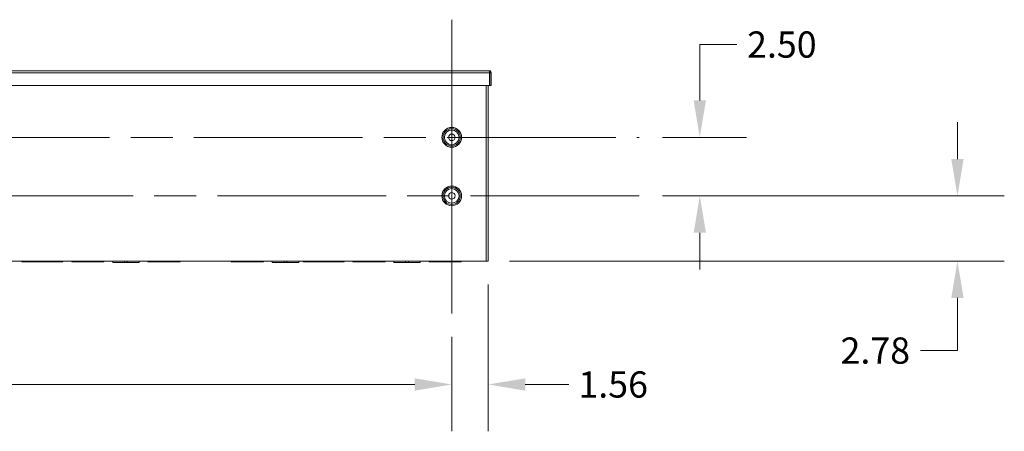
# Model space of a CAD drawing. Units: inches. Extents: x 6 to 260, y 10 to 166.
# Drawn here: x 218 to 260, y 69 to 87 of the extents above; entities that cross this region are included whole.
import ezdxf

# ---------------------------------------------------------------- set-up
doc = ezdxf.new("R2010")
doc.units = ezdxf.units.IN
doc.header["$LTSCALE"] = 16
doc.header["$MEASUREMENT"] = 0
doc.linetypes.add('CHAIN', pattern=[0.7087, 0.4724, -0.0591, 0.1181, -0.0591])
for name, color, linetype, lineweight in [('Center Mark (ANSI)', 7, 'Continuous', 5), ('Centerline (ANSI)', 7, 'Continuous', 5), ('Dimension (ANSI)', 7, 'Continuous', 5), ('Visible (ANSI)', 7, 'Continuous', 5), ('Visible Narrow (ANSI)', 7, 'Continuous', 5)]:
    doc.layers.add(name, color=color, linetype=linetype, lineweight=lineweight)
doc.styles.add('ROMANS', font='tahoma.ttf')
doc.dimstyles.new('Default (ANSI)', dxfattribs={"dimscale": 16, "dimtxt": 0.07, "dimasz": 0.098425, "dimexe": 0.125, "dimexo": 0.0625, "dimgap": 0.031496, "dimtad": 0, "dimtih": 1, "dimtoh": 1, "dimrnd": 1e-08, "dimzin": 0, "dimdsep": 46, "dimtxsty": 'ROMANS', "dimcen": 0.09, "dimdle": 0.393701, "dimclrd": 256, "dimclre": 256, "dimclrt": 256, "dimadec": 0, "dimazin": 0, "dimtfac": 1.428571, "dimtofl": 0, "dimtmove": 0, "dimatfit": 3, "dimfxl": 1, "dimtolj": 1, "dimtzin": 0, "dimlwd": -1, "dimlwe": -1, "dimarcsym": 0})

# ---------------------------------------------------------------- blocks, each defined once
blk = doc.blocks.new('*D15')
at = {"layer": 'Defpoints', "color": 0}
for p in [(237.542, 76.691), (235.98, 74.448), (235.98, 71.42)]:
    blk.add_point(p, dxfattribs=at)
at = {"layer": 'Dimension (ANSI)'}
for p, q in [((237.542, 75.691), (237.542, 69.42)), ((235.98, 73.448), (235.98, 69.42)), ((234.405, 71.42), (232.83, 71.42)), ((239.117, 71.42), (240.981, 71.42))]:
    blk.add_line(p, q, dxfattribs=at)
for points in [[(234.405, 71.682), (234.405, 71.157), (235.98, 71.42)], [(239.117, 71.682), (239.117, 71.157), (237.542, 71.42)]]:
    blk.add_solid(points, dxfattribs=at)
at = {"layer": 'Dimension (ANSI)', "insert": (242.87, 71.42), "char_height": 1.12, "attachment_point": 5, "style": 'ROMANS'}
blk.add_mtext('\\A1;1.56', dxfattribs=at)
blk = doc.blocks.new('*D16')
at = {"layer": 'Defpoints', "color": 0}
for p in [(243.98, 79.472), (257.563, 79.472), (237.449, 76.691)]:
    blk.add_point(p, dxfattribs=at)
at = {"layer": 'Dimension (ANSI)'}
for p, q in [((257.563, 81.047), (257.563, 82.622)), ((244.98, 79.472), (259.563, 79.472)), ((238.449, 76.691), (259.563, 76.691)), ((257.563, 75.116), (257.563, 72.867)), ((257.563, 72.867), (255.988, 72.867))]:
    blk.add_line(p, q, dxfattribs=at)
for points in [[(257.3, 81.047), (257.825, 81.047), (257.563, 79.472)], [(257.3, 75.116), (257.825, 75.116), (257.563, 76.691)]]:
    blk.add_solid(points, dxfattribs=at)
at = {"layer": 'Dimension (ANSI)', "insert": (254.058, 72.867), "char_height": 1.12, "attachment_point": 5, "style": 'ROMANS'}
blk.add_mtext('\\A1;2.78', dxfattribs=at)
blk = doc.blocks.new('*D17')
at = {"layer": 'Defpoints', "color": 0}
for p in [(243.98, 81.972), (246.567, 81.972), (243.98, 79.472)]:
    blk.add_point(p, dxfattribs=at)
at = {"layer": 'Dimension (ANSI)'}
for p, q in [((246.567, 83.547), (246.567, 85.934)), ((246.567, 85.934), (248.142, 85.934)), ((244.98, 81.972), (248.567, 81.972)), ((244.98, 79.472), (248.567, 79.472)), ((246.567, 77.897), (246.567, 76.323))]:
    blk.add_line(p, q, dxfattribs=at)
for points in [[(246.305, 83.547), (246.83, 83.547), (246.567, 81.972)], [(246.305, 77.897), (246.83, 77.897), (246.567, 79.472)]]:
    blk.add_solid(points, dxfattribs=at)
at = {"layer": 'Dimension (ANSI)', "insert": (250.069, 85.934), "char_height": 1.12, "attachment_point": 5, "style": 'ROMANS'}
blk.add_mtext('\\A1;2.50', dxfattribs=at)
blk = doc.blocks.new('*D18')
at = {"layer": 'Defpoints', "color": 0}
for p in [(178.98, 74.448), (235.98, 74.448), (178.98, 71.42)]:
    blk.add_point(p, dxfattribs=at)
at = {"layer": 'Dimension (ANSI)'}
for p, q in [((178.98, 73.448), (178.98, 69.42)), ((235.98, 73.448), (235.98, 69.42)), ((180.554, 71.42), (205.139, 71.42)), ((234.405, 71.42), (209.821, 71.42))]:
    blk.add_line(p, q, dxfattribs=at)
for points in [[(180.554, 71.682), (180.554, 71.157), (178.98, 71.42)], [(234.405, 71.682), (234.405, 71.157), (235.98, 71.42)]]:
    blk.add_solid(points, dxfattribs=at)
at = {"layer": 'Dimension (ANSI)', "insert": (207.48, 71.42), "char_height": 1.12, "attachment_point": 5, "style": 'ROMANS'}
blk.add_mtext('\\A1;57.00', dxfattribs=at)

msp = doc.modelspace()

# ---------------------------------------------------------------- linework, layer by layer
at = {"layer": 'Center Mark (ANSI)', "linetype": 'CHAIN', "ltscale": 0.34877}
for p, q in [((235.9797, 86.9962), (235.9797, 76.9482)), ((235.9797, 74.4482), (235.9797, 84.4962))]:
    msp.add_line(p, q, dxfattribs=at)
at = {"layer": 'Centerline (ANSI)', "linetype": 'CHAIN', "ltscale": 0.952448}
for p, q in [((170.9797, 81.9722), (243.9797, 81.9722)), ((243.9797, 79.4722), (170.9797, 79.4722))]:
    msp.add_line(p, q, dxfattribs=at)
at = {"layer": 'Visible (ANSI)'}
for p, q in [((177.3854, 84.8154), (237.5739, 84.8154)), ((237.5941, 84.7222), (237.5941, 84.1904)), ((237.6052, 84.7222), (237.6052, 84.1904)), ((237.6052, 84.7222), (237.6672, 84.7222)), ((237.6672, 84.1904), (237.6672, 84.7222)), ((237.5941, 84.1904), (177.3652, 84.1904)), ((237.5422, 84.1904), (237.5422, 76.6909)), ((237.6052, 84.1904), (237.6672, 84.1904)), ((237.4489, 76.6909), (177.5104, 76.6909)), ((217.6362, 76.6909), (217.6362, 76.6599)), ((218.4391, 76.6599), (217.6362, 76.6599)), ((218.4398, 76.6599), (218.4391, 76.6599)), ((218.5825, 76.6599), (218.4398, 76.6599)), ((218.4487, 76.6688), (218.4487, 76.6821)), ((218.5737, 76.6821), (218.5737, 76.6688)), ((218.5833, 76.6599), (218.5825, 76.6599)), ((219.3862, 76.6599), (218.5833, 76.6599)), ((219.3862, 76.6909), (219.3862, 76.6599)), ((219.7612, 76.6909), (219.7612, 76.6599)), ((220.3764, 76.6599), (219.7612, 76.6599)), ((220.3773, 76.6599), (220.3764, 76.6599)), ((220.52, 76.6599), (220.3773, 76.6599)), ((220.3862, 76.6688), (220.3862, 76.6821)), ((220.5112, 76.6821), (220.5112, 76.6688)), ((220.521, 76.6599), (220.52, 76.6599)), ((221.1362, 76.6599), (220.521, 76.6599)), ((221.1362, 76.6909), (221.1362, 76.6599)), ((221.5112, 76.6909), (221.5112, 76.6289)), ((222.0112, 76.6289), (221.5112, 76.6289)), ((222.0112, 76.6909), (222.0112, 76.6289)), ((222.0112, 76.6289), (222.1362, 76.6289)), ((222.1362, 76.6909), (222.1362, 76.6289)), ((222.6362, 76.6289), (222.1362, 76.6289)), ((222.6362, 76.6909), (222.6362, 76.6289)), ((223.0112, 76.6909), (223.0112, 76.6599)), ((223.6361, 76.6599), (223.0112, 76.6599)), ((223.6361, 76.6599), (223.6361, 76.6909)), ((223.6361, 76.6599), (223.7611, 76.6599)), ((223.7611, 76.6599), (223.7611, 76.6909)), ((224.3862, 76.6599), (223.7611, 76.6599)), ((224.3862, 76.6909), (224.3862, 76.6599)), ((226.5737, 76.6909), (226.5737, 76.6599)), ((227.1986, 76.6599), (226.5737, 76.6599)), ((227.1986, 76.6599), (227.1986, 76.6909)), ((227.1986, 76.6599), (227.3236, 76.6599)), ((227.3236, 76.6599), (227.3236, 76.6909)), ((227.9487, 76.6599), (227.3236, 76.6599)), ((227.9487, 76.6909), (227.9487, 76.6599)), ((228.3237, 76.6909), (228.3237, 76.6289)), ((228.8237, 76.6289), (228.3237, 76.6289)), ((228.8237, 76.6909), (228.8237, 76.6289)), ((228.8237, 76.6289), (228.9487, 76.6289)), ((228.9487, 76.6909), (228.9487, 76.6289)), ((229.4487, 76.6289), (228.9487, 76.6289)), ((229.4487, 76.6909), (229.4487, 76.6289)), ((229.6362, 76.6909), (229.6362, 76.6599)), ((230.4391, 76.6599), (229.6362, 76.6599)), ((230.4398, 76.6599), (230.4391, 76.6599)), ((230.5825, 76.6599), (230.4398, 76.6599)), ((230.4487, 76.6688), (230.4487, 76.6821)), ((230.5737, 76.6821), (230.5737, 76.6688)), ((230.5833, 76.6599), (230.5825, 76.6599)), ((231.3862, 76.6599), (230.5833, 76.6599)), ((231.3862, 76.6909), (231.3862, 76.6599)), ((231.7612, 76.6909), (231.7612, 76.6599)), ((232.3764, 76.6599), (231.7612, 76.6599)), ((232.3773, 76.6599), (232.3764, 76.6599)), ((232.52, 76.6599), (232.3773, 76.6599)), ((232.3862, 76.6688), (232.3862, 76.6821)), ((232.5112, 76.6821), (232.5112, 76.6688)), ((232.521, 76.6599), (232.52, 76.6599)), ((233.1362, 76.6599), (232.521, 76.6599)), ((233.1362, 76.6909), (233.1362, 76.6599)), ((233.5112, 76.6909), (233.5112, 76.6289)), ((234.0112, 76.6289), (233.5112, 76.6289)), ((234.0112, 76.6909), (234.0112, 76.6289)), ((234.0112, 76.6289), (234.1362, 76.6289)), ((234.1362, 76.6909), (234.1362, 76.6289)), ((234.6362, 76.6289), (234.1362, 76.6289)), ((234.6362, 76.6909), (234.6362, 76.6289)), ((235.0112, 76.6909), (235.0112, 76.6599)), ((235.6361, 76.6599), (235.0112, 76.6599)), ((235.6361, 76.6599), (235.6361, 76.6909)), ((235.6361, 76.6599), (235.7611, 76.6599)), ((235.7611, 76.6599), (235.7611, 76.6909)), ((236.3862, 76.6599), (235.7611, 76.6599)), ((236.3862, 76.6909), (236.3862, 76.6599)), ((237.4489, 76.6909), (237.5422, 76.6909))]:
    msp.add_line(p, q, dxfattribs=at)
for centre in [(235.9797, 81.9722), (235.9797, 79.4722)]:
    msp.add_circle(centre, 0.1406, dxfattribs=at)
for centre, start, end in [((218.4398, 76.6688), 270, 0), ((218.5825, 76.6688), 180, 270), ((220.3773, 76.6688), 270, 0), ((220.52, 76.6688), 180, 270), ((230.4398, 76.6688), 270, 0), ((230.5825, 76.6688), 180, 270), ((232.3773, 76.6688), 270, 0), ((232.52, 76.6688), 180, 270)]:
    msp.add_arc(centre, 0.00886, start, end, dxfattribs=at)
for points, knots in [([(237.6672, 84.7222), (237.6672, 84.7573), (237.6455, 84.7915), (237.6138, 84.8065), (237.6014, 84.8124), (237.5877, 84.8154), (237.5739, 84.8154)], [0, 0, 0, 0, 1.128705, 1.128705, 1.128705, 1.5707963, 1.5707963, 1.5707963, 1.5707963]), ([(237.5739, 84.8154), (237.5788, 84.8154), (237.5836, 84.7938), (237.5885, 84.7621), (237.5903, 84.7497), (237.5922, 84.7359), (237.5941, 84.7222)], [0, 0, 0, 0, 1.128705, 1.128705, 1.128705, 1.5707963, 1.5707963, 1.5707963, 1.5707963]), ([(237.5902, 84.7485), (237.5983, 84.7433), (237.6042, 84.7345), (237.6051, 84.7249), (237.6051, 84.724), (237.6052, 84.7231), (237.6052, 84.7222)], [0.555831, 0.555831, 0.555831, 0.555831, 1.4834748, 1.4834748, 1.4834748, 1.5707963, 1.5707963, 1.5707963, 1.5707963]), ([(218.4487, 76.6821), (218.4487, 76.6832), (218.4489, 76.6844), (218.4498, 76.6865), (218.4504, 76.6875), (218.4518, 76.6889), (218.4526, 76.6895), (218.4534, 76.6899), (218.4541, 76.6903), (218.455, 76.6906), (218.4564, 76.6909), (218.457, 76.6909), (218.4575, 76.6909)], [-0.096521181, -0.096521181, -0.096521181, -0.096521181, -0.079166369, -0.079166369, -0.06177537, -0.06177537, -0.04826059, -0.04826059, -0.04826059, -0.034799426, -0.034799426, -0.026197383, -0.026197383, -0.026197383, -0.026197383]), ([(218.5648, 76.6909), (218.5652, 76.6909), (218.5656, 76.6909), (218.5676, 76.6906), (218.5691, 76.69), (218.5712, 76.6883), (218.572, 76.6874), (218.573, 76.6856), (218.5733, 76.6847), (218.5736, 76.6832), (218.5737, 76.6827), (218.5737, 76.6821)], [-0.351636826, -0.351636826, -0.351636826, -0.351636826, -0.345423913, -0.345423913, -0.321946687, -0.321946687, -0.303887283, -0.303887283, -0.289995433, -0.289995433, -0.281313027, -0.281313027, -0.281313027, -0.281313027]), ([(220.3862, 76.6821), (220.3862, 76.6829), (220.3863, 76.6837), (220.3869, 76.6859), (220.3877, 76.6872), (220.3894, 76.6889), (220.3901, 76.6895), (220.3909, 76.6899), (220.3917, 76.6903), (220.3926, 76.6906), (220.394, 76.6909), (220.3945, 76.6909), (220.395, 76.6909)], [-0.097290808, -0.097290808, -0.097290808, -0.097290808, -0.084910119, -0.084910119, -0.062593371, -0.062593371, -0.048645404, -0.048645404, -0.048645404, -0.035143735, -0.035143735, -0.026910453, -0.026910453, -0.026910453, -0.026910453]), ([(220.5023, 76.6909), (220.5028, 76.6909), (220.5032, 76.6909), (220.5051, 76.6906), (220.5066, 76.69), (220.5087, 76.6883), (220.5095, 76.6874), (220.5105, 76.6856), (220.5108, 76.6847), (220.5111, 76.6832), (220.5112, 76.6827), (220.5112, 76.6821)], [-0.351877736, -0.351877736, -0.351877736, -0.351877736, -0.345477125, -0.345477125, -0.322047923, -0.322047923, -0.30402546, -0.30402546, -0.290162026, -0.290162026, -0.281497381, -0.281497381, -0.281497381, -0.281497381]), ([(230.4487, 76.6821), (230.4487, 76.6832), (230.4489, 76.6844), (230.4498, 76.6865), (230.4504, 76.6875), (230.4518, 76.6889), (230.4526, 76.6895), (230.4534, 76.6899), (230.4541, 76.6903), (230.455, 76.6906), (230.4564, 76.6909), (230.457, 76.6909), (230.4575, 76.6909)], [-0.096521181, -0.096521181, -0.096521181, -0.096521181, -0.079166369, -0.079166369, -0.06177537, -0.06177537, -0.04826059, -0.04826059, -0.04826059, -0.034799426, -0.034799426, -0.026197383, -0.026197383, -0.026197383, -0.026197383]), ([(230.5648, 76.6909), (230.5652, 76.6909), (230.5656, 76.6909), (230.5676, 76.6906), (230.5691, 76.69), (230.5712, 76.6883), (230.572, 76.6874), (230.573, 76.6856), (230.5733, 76.6847), (230.5736, 76.6832), (230.5737, 76.6827), (230.5737, 76.6821)], [-0.351636826, -0.351636826, -0.351636826, -0.351636826, -0.345423913, -0.345423913, -0.321946687, -0.321946687, -0.303887283, -0.303887283, -0.289995433, -0.289995433, -0.281313027, -0.281313027, -0.281313027, -0.281313027]), ([(232.3862, 76.6821), (232.3862, 76.6829), (232.3863, 76.6837), (232.3869, 76.6859), (232.3877, 76.6872), (232.3894, 76.6889), (232.3901, 76.6895), (232.3909, 76.6899), (232.3917, 76.6903), (232.3926, 76.6906), (232.394, 76.6909), (232.3945, 76.6909), (232.395, 76.6909)], [-0.097290808, -0.097290808, -0.097290808, -0.097290808, -0.084910119, -0.084910119, -0.062593371, -0.062593371, -0.048645404, -0.048645404, -0.048645404, -0.035143735, -0.035143735, -0.026910453, -0.026910453, -0.026910453, -0.026910453]), ([(232.5023, 76.6909), (232.5028, 76.6909), (232.5032, 76.6909), (232.5051, 76.6906), (232.5066, 76.69), (232.5087, 76.6883), (232.5095, 76.6874), (232.5105, 76.6856), (232.5108, 76.6847), (232.5111, 76.6832), (232.5112, 76.6827), (232.5112, 76.6821)], [-0.351877736, -0.351877736, -0.351877736, -0.351877736, -0.345477125, -0.345477125, -0.322047923, -0.322047923, -0.30402546, -0.30402546, -0.290162026, -0.290162026, -0.281497381, -0.281497381, -0.281497381, -0.281497381])]:
    msp.add_open_spline(points, degree=3, knots=knots, dxfattribs=at)
at = {"layer": 'Visible Narrow (ANSI)'}
for p, q in [((237.5941, 84.7222), (177.3652, 84.7222)), ((237.4489, 76.6909), (237.4489, 84.1904)), ((218.4391, 76.6821), (218.4391, 76.6599)), ((218.4487, 76.6821), (218.4391, 76.6821)), ((218.4575, 76.6772), (218.4575, 76.6909)), ((218.4575, 76.6772), (218.4575, 76.6737)), ((218.5648, 76.6772), (218.4575, 76.6772)), ((218.5648, 76.6909), (218.5648, 76.6772)), ((218.5648, 76.6737), (218.5648, 76.6772)), ((218.5737, 76.6821), (218.5833, 76.6821)), ((218.5833, 76.6599), (218.5833, 76.6821)), ((220.3764, 76.6821), (220.3764, 76.6599)), ((220.3862, 76.6821), (220.3764, 76.6821)), ((220.395, 76.6772), (220.395, 76.6909)), ((220.395, 76.6772), (220.395, 76.6737)), ((220.5023, 76.6772), (220.395, 76.6772)), ((220.5023, 76.6909), (220.5023, 76.6772)), ((220.5023, 76.6737), (220.5023, 76.6772)), ((220.5112, 76.6821), (220.521, 76.6821)), ((220.521, 76.6599), (220.521, 76.6821)), ((230.4391, 76.6821), (230.4391, 76.6599)), ((230.4487, 76.6821), (230.4391, 76.6821)), ((230.4575, 76.6772), (230.4575, 76.6909)), ((230.4575, 76.6772), (230.4575, 76.6737)), ((230.5648, 76.6772), (230.4575, 76.6772)), ((230.5648, 76.6909), (230.5648, 76.6772)), ((230.5648, 76.6737), (230.5648, 76.6772)), ((230.5737, 76.6821), (230.5833, 76.6821)), ((230.5833, 76.6599), (230.5833, 76.6821)), ((232.3764, 76.6821), (232.3764, 76.6599)), ((232.3862, 76.6821), (232.3764, 76.6821)), ((232.395, 76.6772), (232.395, 76.6909)), ((232.395, 76.6772), (232.395, 76.6737)), ((232.5023, 76.6772), (232.395, 76.6772)), ((232.5023, 76.6909), (232.5023, 76.6772)), ((232.5023, 76.6737), (232.5023, 76.6772)), ((232.5112, 76.6821), (232.521, 76.6821)), ((232.521, 76.6599), (232.521, 76.6821))]:
    msp.add_line(p, q, dxfattribs=at)
for centre, radius in [((235.9797, 81.9722), 0.4219), ((235.9797, 81.9722), 0.421), ((235.9797, 81.9722), 0.3673), ((235.9797, 81.9722), 0.3128), ((235.9797, 79.4722), 0.4219), ((235.9797, 79.4722), 0.421), ((235.9797, 79.4722), 0.3673), ((235.9797, 79.4722), 0.3128)]:
    msp.add_circle(centre, radius, dxfattribs=at)
for centre, major_axis, ratio, start_param, end_param in [((218.4575, 76.6732), (-0.00886, 0), 0.4444444, 4.712389, 6.2831853), ((218.4575, 76.6688), (-0.00886, 0), 0.5555556, 4.712389, 6.2831853), ((218.5648, 76.6732), (0.00886, 0), 0.4444444, 0, 1.5707963), ((218.5648, 76.6688), (0.00886, 0), 0.5555556, 0, 1.5707963), ((220.395, 76.6732), (-0.00886, 0), 0.4444444, 4.712389, 6.2831853), ((220.395, 76.6688), (-0.00886, 0), 0.5555556, 4.712389, 6.2831853), ((220.5023, 76.6732), (0.00886, 0), 0.4444444, 0, 1.5707963), ((220.5023, 76.6688), (0.00886, 0), 0.5555556, 0, 1.5707963), ((230.4575, 76.6732), (-0.00886, 0), 0.4444444, 4.712389, 6.2831853), ((230.4575, 76.6688), (-0.00886, 0), 0.5555556, 4.712389, 6.2831853), ((230.5648, 76.6732), (0.00886, 0), 0.4444444, 0, 1.5707963), ((230.5648, 76.6688), (0.00886, 0), 0.5555556, 0, 1.5707963), ((232.395, 76.6732), (-0.00886, 0), 0.4444444, 4.712389, 6.2831853), ((232.395, 76.6688), (-0.00886, 0), 0.5555556, 4.712389, 6.2831853), ((232.5023, 76.6732), (0.00886, 0), 0.4444444, 0, 1.5707963), ((232.5023, 76.6688), (0.00886, 0), 0.5555556, 0, 1.5707963)]:
    msp.add_ellipse(centre, major_axis=major_axis, ratio=ratio, start_param=start_param, end_param=end_param, dxfattribs=at)
for points, knots in [([(218.4415, 76.6909), (218.4411, 76.6902), (218.4407, 76.6895), (218.4396, 76.6867), (218.4391, 76.6844), (218.4391, 76.6821)], [0.073096187, 0.073096187, 0.073096187, 0.073096187, 0.079166369, 0.079166369, 0.096521181, 0.096521181, 0.096521181, 0.096521181]), ([(218.4398, 76.6599), (218.4406, 76.6599), (218.4413, 76.66), (218.4447, 76.6603), (218.4473, 76.661), (218.4515, 76.6632), (218.4532, 76.6645), (218.4557, 76.6673), (218.4565, 76.6688), (218.4574, 76.6715), (218.4575, 76.6726), (218.4575, 76.6737)], [-0.00049264, -0.00049264, -0.00049264, -0.00049264, 0.0094552, 0.0094552, 0.04618197, 0.04618197, 0.07443334, 0.07443334, 0.09616516, 0.09616516, 0.10974755, 0.10974755, 0.10974755, 0.10974755]), ([(218.5648, 76.6737), (218.5648, 76.6714), (218.5656, 76.6693), (218.5679, 76.6658), (218.5694, 76.6643), (218.5711, 76.6632), (218.5726, 76.6622), (218.5743, 76.6614), (218.5782, 76.6603), (218.5804, 76.6599), (218.5825, 76.6599)], [0, 0, 0, 0, 0.02755998, 0.02755998, 0.05511997, 0.05511997, 0.05511997, 0.08031098, 0.08031098, 0.11023993, 0.11023993, 0.11023993, 0.11023993]), ([(218.5833, 76.6821), (218.5833, 76.6832), (218.5832, 76.6844), (218.5826, 76.6873), (218.5819, 76.689), (218.581, 76.6907), (218.5809, 76.6908), (218.5809, 76.6909)], [0.281313027, 0.281313027, 0.281313027, 0.281313027, 0.289995433, 0.289995433, 0.303887283, 0.303887283, 0.304738021, 0.304738021, 0.304738021, 0.304738021]), ([(220.3788, 76.6909), (220.3781, 76.6897), (220.3775, 76.6883), (220.3766, 76.6854), (220.3764, 76.6837), (220.3764, 76.6821)], [0.07386156, 0.07386156, 0.07386156, 0.07386156, 0.084910119, 0.084910119, 0.097290808, 0.097290808, 0.097290808, 0.097290808]), ([(220.3773, 76.6599), (220.3781, 76.6599), (220.3788, 76.66), (220.3822, 76.6603), (220.3848, 76.661), (220.389, 76.6632), (220.3907, 76.6645), (220.3932, 76.6673), (220.394, 76.6688), (220.3949, 76.6715), (220.395, 76.6726), (220.395, 76.6737)], [-0.00049261, -0.00049261, -0.00049261, -0.00049261, 0.00945523, 0.00945523, 0.04618201, 0.04618201, 0.07443337, 0.07443337, 0.0961652, 0.0961652, 0.10974758, 0.10974758, 0.10974758, 0.10974758]), ([(220.5023, 76.6737), (220.5023, 76.6714), (220.5031, 76.6693), (220.5054, 76.6658), (220.5069, 76.6643), (220.5086, 76.6632), (220.5101, 76.6622), (220.5118, 76.6614), (220.5157, 76.6603), (220.5179, 76.6599), (220.52, 76.6599)], [0, 0, 0, 0, 0.02755998, 0.02755998, 0.05511997, 0.05511997, 0.05511997, 0.08031096, 0.08031096, 0.11023993, 0.11023993, 0.11023993, 0.11023993]), ([(220.521, 76.6821), (220.521, 76.6832), (220.5209, 76.6844), (220.5203, 76.6873), (220.5196, 76.689), (220.5187, 76.6907), (220.5186, 76.6908), (220.5186, 76.6909)], [0.281497381, 0.281497381, 0.281497381, 0.281497381, 0.290162026, 0.290162026, 0.30402546, 0.30402546, 0.304926629, 0.304926629, 0.304926629, 0.304926629]), ([(230.4415, 76.6909), (230.4411, 76.6902), (230.4407, 76.6895), (230.4396, 76.6867), (230.4391, 76.6844), (230.4391, 76.6821)], [0.073096187, 0.073096187, 0.073096187, 0.073096187, 0.079166369, 0.079166369, 0.096521181, 0.096521181, 0.096521181, 0.096521181]), ([(230.4398, 76.6599), (230.4406, 76.6599), (230.4413, 76.66), (230.4447, 76.6603), (230.4473, 76.661), (230.4515, 76.6632), (230.4532, 76.6645), (230.4557, 76.6673), (230.4565, 76.6688), (230.4574, 76.6715), (230.4575, 76.6726), (230.4575, 76.6737)], [-0.00049261, -0.00049261, -0.00049261, -0.00049261, 0.00945523, 0.00945523, 0.04618201, 0.04618201, 0.07443337, 0.07443337, 0.0961652, 0.0961652, 0.10974758, 0.10974758, 0.10974758, 0.10974758]), ([(230.5648, 76.6737), (230.5648, 76.6714), (230.5656, 76.6693), (230.5679, 76.6658), (230.5694, 76.6643), (230.5711, 76.6632), (230.5726, 76.6622), (230.5743, 76.6614), (230.5782, 76.6603), (230.5804, 76.6599), (230.5825, 76.6599)], [0, 0, 0, 0, 0.02755998, 0.02755998, 0.05511997, 0.05511997, 0.05511997, 0.08031096, 0.08031096, 0.11023993, 0.11023993, 0.11023993, 0.11023993]), ([(230.5833, 76.6821), (230.5833, 76.6832), (230.5832, 76.6844), (230.5826, 76.6873), (230.5819, 76.689), (230.581, 76.6907), (230.5809, 76.6908), (230.5809, 76.6909)], [0.281313027, 0.281313027, 0.281313027, 0.281313027, 0.289995433, 0.289995433, 0.303887283, 0.303887283, 0.304738021, 0.304738021, 0.304738021, 0.304738021]), ([(232.3788, 76.6909), (232.3781, 76.6897), (232.3775, 76.6883), (232.3766, 76.6854), (232.3764, 76.6837), (232.3764, 76.6821)], [0.07386156, 0.07386156, 0.07386156, 0.07386156, 0.084910119, 0.084910119, 0.097290808, 0.097290808, 0.097290808, 0.097290808]), ([(232.3773, 76.6599), (232.3781, 76.6599), (232.3788, 76.66), (232.3822, 76.6603), (232.3848, 76.661), (232.389, 76.6632), (232.3907, 76.6645), (232.3932, 76.6673), (232.394, 76.6688), (232.3949, 76.6715), (232.395, 76.6726), (232.395, 76.6737)], [-0.00049264, -0.00049264, -0.00049264, -0.00049264, 0.0094552, 0.0094552, 0.04618197, 0.04618197, 0.07443334, 0.07443334, 0.09616516, 0.09616516, 0.10974755, 0.10974755, 0.10974755, 0.10974755]), ([(232.5023, 76.6737), (232.5023, 76.6714), (232.5031, 76.6693), (232.5054, 76.6658), (232.5069, 76.6643), (232.5086, 76.6632), (232.5101, 76.6622), (232.5118, 76.6614), (232.5157, 76.6603), (232.5179, 76.6599), (232.52, 76.6599)], [0, 0, 0, 0, 0.02755998, 0.02755998, 0.05511997, 0.05511997, 0.05511997, 0.08031098, 0.08031098, 0.11023993, 0.11023993, 0.11023993, 0.11023993]), ([(232.521, 76.6821), (232.521, 76.6832), (232.5209, 76.6844), (232.5203, 76.6873), (232.5196, 76.689), (232.5187, 76.6907), (232.5186, 76.6908), (232.5186, 76.6909)], [0.281497381, 0.281497381, 0.281497381, 0.281497381, 0.290162026, 0.290162026, 0.30402546, 0.30402546, 0.304926629, 0.304926629, 0.304926629, 0.304926629])]:
    msp.add_open_spline(points, degree=3, knots=knots, dxfattribs=at)

# ---------------------------------------------------------------- dimensions: what is measured, and where the dimension line sits
at = {"layer": 'Dimension (ANSI)'}
for base, p1, p2, angle, override, picture, middle in [((246.5675, 81.9722), (243.9797, 79.4722), (243.9797, 81.9722), 90, {"dimdec": 2, "dimtp": 0, "dimtm": 0, "dimtdec": 2, "dimatfit": 1}, '*D17', (250.0686, 85.9342)), ((257.5629, 79.4722), (237.4489, 76.6909), (243.9797, 79.4722), 90, {"dimdec": 2, "dimtp": 0, "dimtm": 0, "dimtdec": 2, "dimatfit": 1}, '*D16', (254.0584, 72.8665)), ((235.9797, 71.4195), (237.5422, 76.6909), (235.9797, 74.4482), 180, {"dimtih": 0, "dimtoh": 0, "dimdec": 2, "dimtp": 0, "dimtm": 0, "dimtdec": 2, "dimatfit": 1}, '*D15', (242.8697, 71.4195))]:
    dim = msp.add_linear_dim(base=base, p1=p1, p2=p2, angle=angle, dimstyle='Default (ANSI)', override=override, dxfattribs=at)
    dim.commit()
    dim.dimension.update_dxf_attribs({"geometry": picture, "text_midpoint": middle, "dimtype": 160})
dim = msp.add_linear_dim(base=(178.9797, 71.4195), p1=(235.9797, 74.4482), p2=(178.9797, 74.4482), dimstyle='Default (ANSI)', override={"dimtih": 0, "dimtoh": 0, "dimdec": 2, "dimtp": 0, "dimtm": 0, "dimtdec": 2, "dimatfit": 1}, dxfattribs=at)
dim.commit()
dim.dimension.update_dxf_attribs({"geometry": '*D18', "text_midpoint": (207.4797, 71.4195), "dimtype": 160})

doc.saveas('drawing.dxf')
